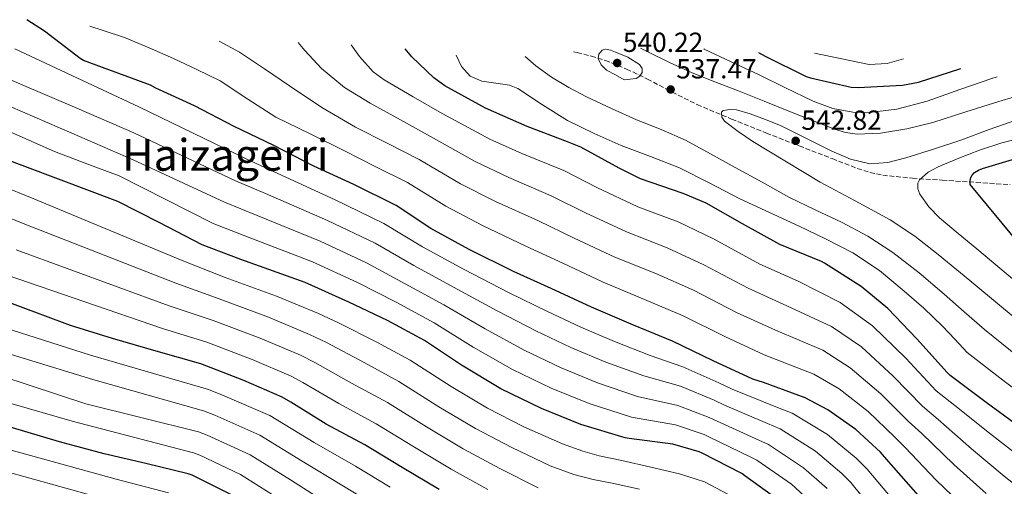
# Model space of a CAD drawing. Units: metres. Extents: x 623388 to 626417, y 4792018 to 4793479.
# Drawn here: x 625186 to 625543, y 4792264 to 4792433 of the extents above; entities that cross this region are included whole.
import ezdxf
from ezdxf.enums import TextEntityAlignment as Align

# ---------------------------------------------------------------- set-up
doc = ezdxf.new("R2010")
doc.units = ezdxf.units.M
doc.header["$MEASUREMENT"] = 0
doc.linetypes.add('DGN Style 3', pattern=[2.435891, 1.739922, -0.695969])
for name, color, linetype, lineweight in [('Cota de punto acotado terreno', 7, 'Continuous', 0), ('Curva de nivel directora', 30, 'Continuous', 30), ('Curva de nivel intermedia', 30, 'Continuous', 0), ('Punto acotado terreno (símbolo)', 7, 'Continuous', 0), ('Senda', 7, 'DGN Style 3', 0), ('Texto de Área (paraje) menor', 7, 'Continuous', 0)]:
    doc.layers.add(name, color=color, linetype=linetype, lineweight=lineweight)
doc.styles.add('Style-Arial', font='arial.ttf')

# ---------------------------------------------------------------- blocks, each defined once
blk = doc.blocks.new('5PATER')
at = {"layer": 'Punto acotado terreno (símbolo)', "linetype": 'Continuous', "lineweight": 0}
h = blk.add_hatch(color=51, dxfattribs=at)
edge = h.paths.add_edge_path()
edge.add_ellipse((0, 0), major_axis=(-0.11, -0.111), ratio=0.999422, start_angle=0, end_angle=360)

msp = doc.modelspace()

# ---------------------------------------------------------------- linework, layer by layer
at = {"layer": 'Curva de nivel directora', "color": 30, "linetype": 'Continuous', "lineweight": 30, "flags": 128}
for points, elevation in [([(625512.25, 4792260.43), (625501.46, 4792272.69), (625498.45, 4792276.21), (625489.46, 4792284.4), (625479.38, 4792291.47), (625471.12, 4792295.86), (625456.02, 4792301.43), (625452.12, 4792302.64), (625437.81, 4792309.3), (625423.09, 4792316.37), (625408.88, 4792322.16), (625393.72, 4792328.72), (625379.09, 4792335.48), (625365.36, 4792341.68), (625349.36, 4792349.65), (625335.48, 4792357.27), (625322.84, 4792365.59), (625307.51, 4792373.27), (625292.98, 4792379.89), (625278.48, 4792387.35), (625264.15, 4792394.29), (625249.78, 4792401.69), (625235.73, 4792408.18), (625233.84, 4792409.24), (625209.49, 4792418.23), (625208.34, 4792418.9), (625195.41, 4792428.79), (625188.97, 4792432.96)], 500), ([(625550.29, 4792284.31), (625536.82, 4792294.19), (625523.7, 4792304.02), (625522.68, 4792305.04), (625511.64, 4792317.23), (625501.17, 4792328.24), (625491.48, 4792336.21), (625478.2, 4792344.72), (625477.01, 4792345.27), (625461.91, 4792351.48), (625448.47, 4792358.93), (625435.28, 4792366.48), (625426.96, 4792369.94), (625411.41, 4792375.32), (625403.7, 4792379.16), (625389.84, 4792386.8), (625384.98, 4792388.69), (625370.36, 4792394.2), (625355.19, 4792400.85), (625340.53, 4792408.98), (625336.56, 4792411.89), (625328.56, 4792419.45), (625326.16, 4792422.38)], 525), ([(625454.17, 4792421.03), (625456.63, 4792419.73), (625471.51, 4792412.4), (625473.08, 4792411.92), (625487.86, 4792408.56), (625490.36, 4792408.37), (625506.45, 4792409.27), (625512.21, 4792410.32), (625527.62, 4792415.28)], 525), ([(625461.81, 4792258.51), (625449.3, 4792267.57), (625448.15, 4792268.43), (625433.75, 4792275.83), (625432.66, 4792276.34), (625423.19, 4792279.09), (625407.35, 4792281.14), (625405.84, 4792281.36), (625389.78, 4792286.26), (625375.51, 4792292.05), (625360.85, 4792299.16), (625346.52, 4792307.76), (625333.08, 4792316.63), (625319.76, 4792323.92), (625305.72, 4792330.58), (625289.84, 4792337.65), (625266.58, 4792346.07), (625252.47, 4792351.32), (625236.88, 4792359.48), (625221.91, 4792367.03), (625178.76, 4792383.28)], 475), ([(625551.22, 4792348.66), (625531, 4792373.2), (625531, 4792374.64), (625531.22, 4792375.73), (625531.67, 4792376.63), (625532.56, 4792377.56), (625533.94, 4792378.39), (625535.38, 4792379.03), (625546.26, 4792382.29)], 550), ([(625338.39, 4792262.64), (625325.01, 4792270.64), (625311.48, 4792278.84), (625297.49, 4792286.36), (625284.72, 4792294.26), (625281.56, 4792296.15), (625267.67, 4792302.2), (625252.05, 4792308.24), (625235.79, 4792312.82), (625220.02, 4792317.4), (625204.75, 4792322.07), (625166.47, 4792336.41)], 450), ([(625262.9, 4792260.88), (625248.85, 4792267.83), (625247.51, 4792268.34), (625232.08, 4792272.02), (625216.95, 4792275.54), (625200.79, 4792279.96), (625164.15, 4792290.82)], 425)]:
    msp.add_lwpolyline(points, dxfattribs=dict(at, elevation=elevation))
at = {"layer": 'Curva de nivel intermedia', "color": 30, "linetype": 'Continuous', "lineweight": 0, "flags": 128}
for points, elevation in [([(625211.76, 4792430.64), (625216.64, 4792428.99), (625224.37, 4792426.53), (625233.28, 4792422.74), (625242.16, 4792418.85), (625250.65, 4792414.96), (625259.02, 4792410.85), (625269.09, 4792404.2)], 505), ([(625258.69, 4792425.18), (625266.03, 4792421.22), (625275.14, 4792415.16), (625284.14, 4792408.93), (625295.94, 4792401.19), (625308.08, 4792394.05), (625319.63, 4792388.15), (625331.18, 4792382.24), (625346.15, 4792373.48), (625358.9, 4792367.04), (625374.48, 4792359.99), (625387.38, 4792353.81), (625402.11, 4792346.91), (625416.99, 4792340.91), (625430.64, 4792334.89), (625446.24, 4792326.84), (625460.38, 4792320.39), (625477.49, 4792313.13), (625487.47, 4792306.7), (625498.53, 4792297.32), (625508.57, 4792287.32), (625513.43, 4792282.92), (625525.08, 4792271.73), (625536.75, 4792261.14)], 510), ([(625287.29, 4792424.65), (625289.75, 4792421.81), (625295.76, 4792415.33), (625304.16, 4792408.42), (625313.42, 4792402.72), (625324.39, 4792396.65), (625335.35, 4792390.57), (625351.48, 4792381.59), (625363.67, 4792375.74), (625379.04, 4792369.15), (625391.53, 4792362.97), (625406.31, 4792356), (625421.05, 4792350.28), (625434.41, 4792344.14), (625450.45, 4792335.61), (625464.5, 4792329.27), (625480.68, 4792321.77), (625491.51, 4792314.31), (625503.06, 4792303.78), (625513.63, 4792292.87), (625519.42, 4792288.03), (625531.5, 4792277.38), (625543.32, 4792267.42), (625547.8, 4792263.96)], 515), ([(625306.59, 4792423.85), (625309.58, 4792419.57), (625314.52, 4792414.06), (625318.45, 4792411.17), (625328.99, 4792405.04), (625339.53, 4792398.9), (625356.82, 4792389.69), (625368.44, 4792384.43), (625383.6, 4792378.3), (625395.67, 4792372.14), (625410.51, 4792365.09), (625425.1, 4792359.66), (625438.19, 4792353.4), (625454.67, 4792344.38), (625468.63, 4792338.14), (625483.86, 4792330.41), (625495.55, 4792321.93), (625507.59, 4792310.24), (625518.69, 4792298.43), (625525.4, 4792293.15), (625537.92, 4792283.03), (625549.89, 4792273.71)], 520), ([(625505.27, 4792256.24), (625493.61, 4792270.05), (625489.63, 4792273.98), (625479.2, 4792282.54), (625466.38, 4792290.34), (625460.54, 4792292.58), (625444.67, 4792299.04), (625439.9, 4792301.26), (625426.81, 4792307.14), (625414.96, 4792311.28), (625401.98, 4792316.32), (625389.79, 4792321.52), (625377.68, 4792327.18), (625363.77, 4792333.92), (625347.24, 4792342.48), (625332.39, 4792350.57), (625318.42, 4792359.09), (625300.69, 4792367.64), (625278.42, 4792377.9), (625268.72, 4792382.35), (625229.6, 4792401.39), (625207.11, 4792411.92), (625184.61, 4792422.44)], 495), ([(625555.93, 4792292.36), (625542.78, 4792302.32), (625529.91, 4792312.31), (625525.4, 4792317.11), (625520.89, 4792321.91), (625514.16, 4792328.42), (625507.07, 4792334.58), (625498.1, 4792342), (625488.44, 4792348.41), (625478.8, 4792353.4), (625469.02, 4792358.07), (625458.21, 4792363.06), (625447.42, 4792368.06), (625436.54, 4792373.66), (625425.63, 4792379.22), (625415.06, 4792383.4), (625404.41, 4792387.38), (625394.63, 4792391.73), (625384.99, 4792396.38), (625375.91, 4792402.06), (625367.03, 4792408.03), (625363.99, 4792409.21), (625360.69, 4792409.76), (625353.92, 4792410.68), (625349.72, 4792412.54), (625346.5, 4792416.03), (625344.65, 4792420.11)], 530), ([(625548.75, 4792310.44), (625536.12, 4792320.6), (625528.83, 4792327.02), (625521.53, 4792333.43), (625512.42, 4792341.18), (625502.97, 4792348.57), (625493.89, 4792354.47), (625484.35, 4792359.58), (625474.75, 4792364.05), (625465.24, 4792368.66), (625455.51, 4792374.04), (625445.79, 4792379.42), (625436.77, 4792384.39), (625427.71, 4792389.27), (625418.95, 4792393.12), (625410.04, 4792396.66), (625400.94, 4792400.75), (625391.9, 4792404.98), (625385.48, 4792408.39), (625379.23, 4792412.15), (625373.5, 4792416.29), (625369.65, 4792419.66)], 535), ([(625398.88, 4792422.28), (625400.58, 4792421.94), (625402.39, 4792421.18), (625406.89, 4792419.42), (625411.13, 4792416.73), (625412.03, 4792415.33), (625412.03, 4792413.85), (625411.21, 4792412.48), (625409.91, 4792411.67), (625407.74, 4792411.45), (625405.56, 4792411.22), (625402.33, 4792412.97), (625399.1, 4792414.71), (625397.17, 4792416.55), (625396.06, 4792418.84), (625396.3, 4792420.43), (625397.53, 4792421.88), (625398.61, 4792422.27)], 540), ([(625411.5, 4792422.69), (625413.85, 4792421.4), (625421.97, 4792417.42), (625430.2, 4792413.69), (625438.41, 4792410.48), (625446.62, 4792407.29), (625456.25, 4792403.42), (625465.88, 4792399.54), (625473.79, 4792396.4), (625481.76, 4792393.3), (625485.79, 4792392.12), (625489.98, 4792391.52), (625498.4, 4792391.77), (625507.99, 4792393.34), (625517.47, 4792395.74), (625529.39, 4792399.53), (625541.31, 4792403.26), (625552.73, 4792406.65), (625556.48, 4792407.77)], 535), ([(625434.45, 4792422.35), (625434.49, 4792422.33), (625444.36, 4792417.74), (625454.23, 4792413.14), (625464.03, 4792408.32), (625474.04, 4792403.45), (625481.19, 4792400.81), (625488.48, 4792399.4), (625493.34, 4792399.22), (625504.4, 4792400.53), (625515.42, 4792403.45), (625527.16, 4792407.66), (625538.81, 4792411.67), (625540.71, 4792412.23)], 530), ([(625506.82, 4792418.82), (625500.87, 4792417.08), (625494.36, 4792416.7), (625474.47, 4792420.86)], 520), ([(625498.7, 4792251.58), (625487.66, 4792265.18), (625484.39, 4792268.48), (625474.86, 4792276.53), (625462.11, 4792284.65), (625457.44, 4792286.54), (625441.94, 4792293.23), (625438.09, 4792295.03), (625425.91, 4792300.13), (625412.68, 4792303.8), (625398.93, 4792308.8), (625386.22, 4792314.15), (625373.47, 4792320.17), (625359.45, 4792327.38), (625343.7, 4792336.02), (625329.23, 4792343.91), (625315.24, 4792351.96), (625297.98, 4792360.15), (625275.46, 4792369.94), (625264.65, 4792374.59), (625227.75, 4792391.98), (625207.11, 4792400.88), (625186.47, 4792409.77), (625167.01, 4792418.18)], 490), ([(625269.09, 4792404.2), (625279.18, 4792397.6), (625291.63, 4792391.53), (625304.08, 4792385.44), (625315.54, 4792379.68), (625327.01, 4792373.92), (625340.81, 4792365.37), (625354.13, 4792358.35), (625369.92, 4792350.84), (625383.24, 4792344.64), (625397.91, 4792337.81), (625412.94, 4792331.54), (625426.87, 4792325.63), (625442.03, 4792318.07), (625456.25, 4792311.52), (625474.31, 4792304.5), (625483.42, 4792299.09), (625493.99, 4792290.86), (625503.51, 4792281.76), (625507.45, 4792277.81), (625518.66, 4792266.08), (625530.18, 4792254.85), (625536.32, 4792249.9), (625546.82, 4792243.28)], 505), ([(625479.14, 4792262.98), (625470.51, 4792270.53), (625457.84, 4792278.96), (625454.35, 4792280.51), (625439.21, 4792287.43), (625436.28, 4792288.8), (625425, 4792293.11), (625410.4, 4792296.32), (625395.88, 4792301.29), (625382.65, 4792306.79), (625369.27, 4792313.17), (625355.14, 4792320.84), (625340.16, 4792329.55), (625326.08, 4792337.25), (625312.07, 4792344.83), (625295.27, 4792352.65), (625272.5, 4792361.99), (625260.59, 4792366.84), (625227.55, 4792382.19), (625205.22, 4792391.85), (625182.88, 4792401.52)], 485), ([(625554.71, 4792318.57), (625542.33, 4792328.89), (625530.87, 4792338.38), (625519.42, 4792347.86), (625510.91, 4792354.46), (625501.95, 4792360.44), (625489.31, 4792367.35), (625476.6, 4792374.1), (625464.33, 4792381.4), (625452.12, 4792388.86), (625446.88, 4792392.39), (625441.85, 4792396.18), (625440.96, 4792397.65), (625440.86, 4792399.4), (625441.43, 4792400.06), (625443.77, 4792400.44), (625446.26, 4792400.25), (625451.16, 4792398.87), (625456.81, 4792396.77), (625462.4, 4792394.46), (625471.59, 4792389.92), (625480.83, 4792385.34), (625487.62, 4792382.4), (625494.59, 4792380.7), (625501.12, 4792381.18), (625507.61, 4792382.94), (625517.61, 4792386.06), (625527.55, 4792389.34), (625537.85, 4792393.21), (625548.25, 4792396.73)], 540), ([(625473.9, 4792257.48), (625466.16, 4792264.52), (625453.57, 4792273.26), (625451.25, 4792274.47), (625436.48, 4792281.63), (625434.47, 4792282.57), (625424.1, 4792286.1), (625408.12, 4792288.84), (625392.83, 4792293.77), (625379.08, 4792299.42), (625365.06, 4792306.16), (625350.83, 4792314.3), (625336.62, 4792323.09), (625322.92, 4792330.59), (625308.89, 4792337.71), (625292.56, 4792345.15), (625269.54, 4792354.03), (625256.53, 4792359.08), (625222.43, 4792376.3), (625210.69, 4792380.72), (625198.95, 4792385.13), (625178.9, 4792394.03)], 480), ([(625548.54, 4792337.18), (625540.94, 4792343.53), (625533.34, 4792349.88), (625526.58, 4792355.5), (625519.8, 4792361.11), (625515.95, 4792365.16), (625512.7, 4792369.72), (625511.93, 4792371.64), (625511.98, 4792373.73), (625512.6, 4792374.9), (625515.78, 4792377.65), (625519.42, 4792379.64), (625526.85, 4792382.81), (625534.4, 4792385.62), (625542.43, 4792388.34), (625550.62, 4792390.39)], 545), ([(625443.05, 4792260.96), (625434.65, 4792265.48), (625425.61, 4792268.32), (625415.14, 4792270.71), (625404.68, 4792273.1), (625396.49, 4792274.88), (625390.55, 4792276.58), (625383.12, 4792279.23), (625369.16, 4792285.42), (625355.99, 4792292.07), (625342.78, 4792300), (625327.97, 4792309.5), (625315.9, 4792316.09), (625301.92, 4792323.12), (625294.74, 4792326.43), (625279.48, 4792332.7), (625260.86, 4792339.55), (625245.31, 4792345.62), (625191.48, 4792368), (625178.93, 4792373.04)], 470), ([(625411.13, 4792262.8), (625401.16, 4792264.93), (625394.32, 4792266.22), (625387.28, 4792268.14), (625378.75, 4792271.27), (625364.81, 4792277.81), (625351.59, 4792284.72), (625338.34, 4792292.66), (625323.84, 4792301.84), (625311.3, 4792308.66), (625297.62, 4792315.91), (625291.45, 4792318.86), (625276.53, 4792325.08), (625258.66, 4792331.72), (625242.93, 4792337.42), (625188.26, 4792358.78), (625175.08, 4792364.2)], 465), ([(625374.39, 4792263.3), (625360.46, 4792270.21), (625347.19, 4792277.36), (625333.9, 4792285.32), (625319.72, 4792294.17), (625306.69, 4792301.22), (625293.32, 4792308.69), (625288.15, 4792311.29), (625273.58, 4792317.45), (625256.46, 4792323.9), (625240.55, 4792329.22), (625185.04, 4792349.56)], 460), ([(625356.11, 4792262.6), (625342.79, 4792270), (625329.45, 4792277.98), (625315.6, 4792286.5), (625302.09, 4792293.79), (625289.02, 4792301.48), (625284.85, 4792303.72), (625270.62, 4792309.82), (625254.25, 4792316.07), (625238.17, 4792321.02), (625181.83, 4792340.34)], 455), ([(625320.63, 4792263.48), (625308.09, 4792271.07), (625293.13, 4792279.63), (625277.02, 4792289.45), (625259.91, 4792296.87), (625254.79, 4792298.85), (625212, 4792311.38), (625183.6, 4792320.38)], 445), ([(625316.29, 4792256.29), (625303.21, 4792264.2), (625288.83, 4792272.87), (625273.49, 4792282.31), (625257.15, 4792289.61), (625252.97, 4792291.22), (625212.83, 4792302.53), (625181.74, 4792312.03)], 440), ([(625298.34, 4792257.34), (625284.53, 4792266.12), (625269.96, 4792275.17), (625254.38, 4792282.35), (625251.15, 4792283.6), (625210.34, 4792293.67), (625179.89, 4792303.67)], 435), ([(625280.22, 4792259.36), (625266.43, 4792268.03), (625251.62, 4792275.09), (625249.33, 4792275.97), (625205.38, 4792287.47), (625178.03, 4792295.32)], 430), ([(625240.31, 4792261.46), (625221.32, 4792266.34), (625176.19, 4792278.84)], 420), ([(625219.17, 4792258.66), (625173.87, 4792271.24)], 415)]:
    msp.add_lwpolyline(points, dxfattribs=dict(at, elevation=elevation))
at = {"layer": 'Senda', "color": 7, "linetype": 'DGN Style 3', "lineweight": 0}
msp.add_polyline3d([(625387.14, 4792421.35, 537.73), (625388.49, 4792421.07, 538.02), (625393.63, 4792419.75, 539.07), (625398.71, 4792418.18, 539.53), (625406.41, 4792415.06, 539.52), (625413.95, 4792411.46, 539.47), (625422.93, 4792406.71, 539.4), (625431.99, 4792402.18, 539.34), (625444.49, 4792396.93, 539.97), (625457.08, 4792391.87, 540.88), (625469, 4792387.2, 541.09), (625480.95, 4792382.59, 541.26), (625490.05, 4792379.06, 541.67), (625494.64, 4792377.57, 542.12), (625499.26, 4792376.58, 542.86), (625510.04, 4792375.47, 545.37), (625520.83, 4792374.78, 548.3), (625533.15, 4792373.99, 551.87), (625545.47, 4792373.18, 555.4)], dxfattribs=at)

# ---------------------------------------------------------------- block references
at = {"layer": 'Punto acotado terreno (símbolo)', "color": 7, "linetype": 'Continuous', "lineweight": 0, "xscale": 10, "yscale": 10, "zscale": 10}
for p in [(625403, 4792417.27, 540.22), (625422.36, 4792407.67, 537.47), (625467.71, 4792389.05, 542.82)]:
    msp.add_blockref('5PATER', p, dxfattribs=at)

# ---------------------------------------------------------------- texts
at = {"layer": 'Cota de punto acotado terreno', "color": 7, "linetype": 'Continuous', "lineweight": 0, "style": 'Style-Arial'}
for s, p in [('540.22', (625405.05, 4792421.27, 540.22)), ('537.47', (625424.41, 4792411.67, 537.47)), ('542.82', (625469.76, 4792393.05, 542.82))]:
    msp.add_text(s, height=7, dxfattribs=at).set_placement(p)
at = {"layer": 'Texto de Área (paraje) menor', "color": 7, "linetype": 'Continuous', "lineweight": 0, "style": 'Style-Arial'}
msp.add_text('Haizagerri', height=11.5, dxfattribs=at).set_placement((625260.91, 4792383.95, 488.81), align=Align.MIDDLE_CENTER)

doc.saveas('drawing.dxf')
